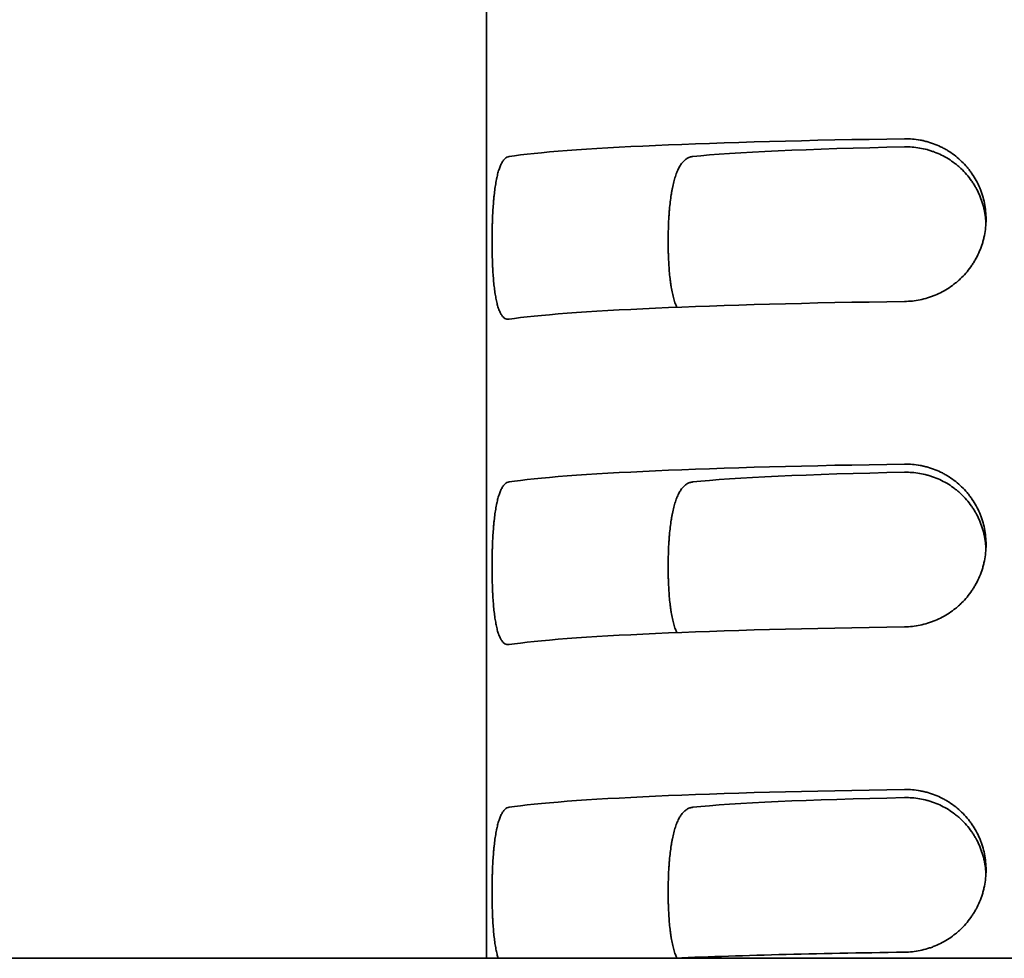
# Model space of a CAD drawing. Units: millimetres. Extents: x 0 to 8400, y 0 to 5940.
# Drawn here: x 5180 to 5189, y 3776 to 3785 of the extents above; entities that cross this region are included whole.
import ezdxf

# ---------------------------------------------------------------- set-up
doc = ezdxf.new("R2010")
doc.units = ezdxf.units.MM
doc.header["$LTSCALE"] = 20
doc.layers.add('Visible Edges(ISO)', color=7, linetype='Continuous', lineweight=35)

msp = doc.modelspace()

# ---------------------------------------------------------------- linework, layer by layer
at = {"layer": 'Visible Edges(ISO)'}
for p, q in [((5184.4851, 3786.5463), (5184.4851, 3776.2289)), ((5134.1968, 3776.2289), (5346.6868, 3776.2289))]:
    msp.add_line(p, q, dxfattribs=at)
for centre, major_axis, start_param, end_param in [((5189.9851, 3783.5491), (-5.5, 0), 5.017082, 6.006959), ((5189.9851, 3783.5491), (-3.9, 0), 5.149227, 5.888394), ((5189.9851, 3782.0506), (-5.5, 0), 5.017082, 6.006959), ((5189.9851, 3780.552), (-5.5, 0), 5.017082, 6.006959), ((5189.9851, 3780.552), (-3.9, 0), 5.149227, 5.888394), ((5189.9851, 3779.0534), (-5.5, 0), 5.017082, 6.006959), ((5189.9851, 3777.5549), (-5.5, 0), 5.017082, 6.006959), ((5189.9851, 3777.5549), (-3.9, 0), 5.149227, 5.888394), ((5189.9851, 3776.0563), (-5.5, 0), 5.017082, 5.479772)]:
    msp.add_ellipse(centre, major_axis=major_axis, ratio=0.043619, start_param=start_param, end_param=end_param, dxfattribs=at)
for points, knots in [([(5188.3351, 3782.2794), (5188.359, 3782.2798), (5188.3829, 3782.2812), (5188.4066, 3782.2838), (5188.4303, 3782.2864), (5188.4539, 3782.2901), (5188.4773, 3782.2949), (5188.5008, 3782.2997), (5188.5241, 3782.3056), (5188.5472, 3782.3127), (5188.5588, 3782.3163), (5188.5704, 3782.3201), (5188.5819, 3782.3243), (5188.5876, 3782.3263), (5188.5934, 3782.3285), (5188.5991, 3782.3307), (5188.6048, 3782.3329), (5188.6104, 3782.3352), (5188.6161, 3782.3375), (5188.6386, 3782.3469), (5188.6606, 3782.3573), (5188.6821, 3782.3687), (5188.7035, 3782.3801), (5188.7245, 3782.3926), (5188.7449, 3782.4061), (5188.7653, 3782.4196), (5188.7852, 3782.4341), (5188.8045, 3782.4498), (5188.8093, 3782.4537), (5188.8141, 3782.4577), (5188.8188, 3782.4617), (5188.8235, 3782.4658), (5188.8282, 3782.4698), (5188.8328, 3782.474), (5188.8421, 3782.4823), (5188.8511, 3782.4907), (5188.8599, 3782.4994), (5188.8774, 3782.5168), (5188.8941, 3782.5349), (5188.9099, 3782.5539), (5188.9257, 3782.5729), (5188.9406, 3782.5926), (5188.9546, 3782.6132), (5188.9616, 3782.6235), (5188.9683, 3782.634), (5188.9749, 3782.6447), (5188.9781, 3782.6501), (5188.9813, 3782.6555), (5188.9844, 3782.6609), (5188.9876, 3782.6663), (5188.9906, 3782.6718), (5188.9936, 3782.6773), (5189.0055, 3782.6992), (5189.0163, 3782.7216), (5189.0259, 3782.7444), (5189.0355, 3782.7673), (5189.044, 3782.7906), (5189.0514, 3782.8143), (5189.0551, 3782.8262), (5189.0585, 3782.8382), (5189.0616, 3782.8503), (5189.0631, 3782.8563), (5189.0646, 3782.8624), (5189.066, 3782.8685), (5189.0674, 3782.8746), (5189.0687, 3782.8808), (5189.07, 3782.8869), (5189.075, 3782.9116), (5189.0787, 3782.9364), (5189.0813, 3782.9612), (5189.0838, 3782.9861), (5189.085, 3783.0111), (5189.0851, 3783.0363), (5189.0851, 3783.0614), (5189.0838, 3783.0863), (5189.0813, 3783.111), (5189.0789, 3783.1357), (5189.0752, 3783.1602), (5189.0703, 3783.1844), (5189.0654, 3783.2087), (5189.0593, 3783.2327), (5189.0519, 3783.2565), (5189.0501, 3783.2625), (5189.0482, 3783.2684), (5189.0462, 3783.2743), (5189.0442, 3783.2803), (5189.0421, 3783.2862), (5189.04, 3783.292), (5189.0357, 3783.3038), (5189.0311, 3783.3153), (5189.0263, 3783.3267), (5189.0167, 3783.3496), (5189.0059, 3783.3718), (5188.9942, 3783.3934), (5188.9824, 3783.415), (5188.9695, 3783.436), (5188.9556, 3783.4563), (5188.9486, 3783.4665), (5188.9414, 3783.4765), (5188.9339, 3783.4864), (5188.9302, 3783.4914), (5188.9263, 3783.4963), (5188.9225, 3783.5011), (5188.9186, 3783.506), (5188.9147, 3783.5107), (5188.9107, 3783.5155), (5188.8948, 3783.5344), (5188.878, 3783.5523), (5188.8605, 3783.5693), (5188.843, 3783.5864), (5188.8247, 3783.6025), (5188.8056, 3783.6176), (5188.7865, 3783.6328), (5188.7667, 3783.6471), (5188.746, 3783.6604), (5188.7409, 3783.6637), (5188.7357, 3783.667), (5188.7304, 3783.6701), (5188.7252, 3783.6733), (5188.72, 3783.6764), (5188.7147, 3783.6795), (5188.7041, 3783.6856), (5188.6935, 3783.6913), (5188.6827, 3783.6969), (5188.6612, 3783.7079), (5188.6392, 3783.7178), (5188.6168, 3783.7266), (5188.5944, 3783.7354), (5188.5717, 3783.7431), (5188.5485, 3783.7497), (5188.5427, 3783.7514), (5188.5368, 3783.753), (5188.531, 3783.7545), (5188.5251, 3783.756), (5188.5192, 3783.7574), (5188.5134, 3783.7588), (5188.5016, 3783.7616), (5188.4898, 3783.764), (5188.478, 3783.7661), (5188.4543, 3783.7704), (5188.4306, 3783.7736), (5188.4068, 3783.7755), (5188.3829, 3783.7775), (5188.359, 3783.7783), (5188.3351, 3783.778)], [0, 0, 0, 0, 0.03125, 0.03125, 0.03125, 0.0625, 0.0625, 0.0625, 0.09375, 0.09375, 0.09375, 0.109375, 0.109375, 0.109375, 0.117188, 0.117188, 0.117188, 0.125, 0.125, 0.125, 0.15625, 0.15625, 0.15625, 0.1875, 0.1875, 0.1875, 0.21875, 0.21875, 0.21875, 0.226563, 0.226563, 0.226563, 0.234375, 0.234375, 0.234375, 0.25, 0.25, 0.25, 0.28125, 0.28125, 0.28125, 0.3125, 0.3125, 0.3125, 0.328125, 0.328125, 0.328125, 0.335938, 0.335938, 0.335938, 0.34375, 0.34375, 0.34375, 0.375, 0.375, 0.375, 0.40625, 0.40625, 0.40625, 0.421875, 0.421875, 0.421875, 0.429688, 0.429688, 0.429688, 0.4375, 0.4375, 0.4375, 0.46875, 0.46875, 0.46875, 0.5, 0.5, 0.5, 0.53125, 0.53125, 0.53125, 0.5625, 0.5625, 0.5625, 0.59375, 0.59375, 0.59375, 0.601563, 0.601563, 0.601563, 0.609375, 0.609375, 0.609375, 0.625, 0.625, 0.625, 0.65625, 0.65625, 0.65625, 0.6875, 0.6875, 0.6875, 0.703125, 0.703125, 0.703125, 0.710938, 0.710938, 0.710938, 0.71875, 0.71875, 0.71875, 0.75, 0.75, 0.75, 0.78125, 0.78125, 0.78125, 0.8125, 0.8125, 0.8125, 0.820313, 0.820313, 0.820313, 0.828125, 0.828125, 0.828125, 0.84375, 0.84375, 0.84375, 0.875, 0.875, 0.875, 0.90625, 0.90625, 0.90625, 0.914063, 0.914063, 0.914063, 0.921875, 0.921875, 0.921875, 0.9375, 0.9375, 0.9375, 0.96875, 0.96875, 0.96875, 1, 1, 1, 1]), ([(5188.3351, 3783.7033), (5188.3582, 3783.7038), (5188.3813, 3783.7031), (5188.4043, 3783.7015), (5188.4274, 3783.6998), (5188.4503, 3783.697), (5188.4732, 3783.6931), (5188.4961, 3783.6893), (5188.519, 3783.6843), (5188.5417, 3783.6782), (5188.5531, 3783.6751), (5188.5644, 3783.6718), (5188.5758, 3783.6681), (5188.5814, 3783.6663), (5188.5871, 3783.6644), (5188.5928, 3783.6624), (5188.5984, 3783.6605), (5188.604, 3783.6584), (5188.6096, 3783.6563), (5188.632, 3783.6479), (5188.6538, 3783.6384), (5188.6752, 3783.6279), (5188.6966, 3783.6173), (5188.7176, 3783.6057), (5188.738, 3783.593), (5188.7584, 3783.5803), (5188.7784, 3783.5665), (5188.7978, 3783.5516), (5188.8026, 3783.5479), (5188.8074, 3783.544), (5188.8122, 3783.5402), (5188.817, 3783.5363), (5188.8218, 3783.5323), (5188.8265, 3783.5283), (5188.8358, 3783.5203), (5188.845, 3783.5121), (5188.854, 3783.5037), (5188.8718, 3783.4868), (5188.8888, 3783.469), (5188.9049, 3783.4504), (5188.921, 3783.4318), (5188.9362, 3783.4124), (5188.9505, 3783.3921), (5188.9577, 3783.3819), (5188.9646, 3783.3715), (5188.9712, 3783.3609), (5188.9746, 3783.3556), (5188.9779, 3783.3503), (5188.9811, 3783.3449), (5188.9843, 3783.3395), (5188.9874, 3783.334), (5188.9905, 3783.3285), (5189.0028, 3783.3065), (5189.0139, 3783.2841), (5189.0239, 3783.2611), (5189.0338, 3783.2382), (5189.0426, 3783.2147), (5189.0502, 3783.1908), (5189.0578, 3783.1669), (5189.0642, 3783.1425), (5189.0694, 3783.1176), (5189.0707, 3783.1114), (5189.0719, 3783.1051), (5189.073, 3783.0989), (5189.0742, 3783.0926), (5189.0752, 3783.0863), (5189.0762, 3783.08), (5189.0782, 3783.0675), (5189.0798, 3783.0549), (5189.0811, 3783.0422), (5189.0825, 3783.0285), (5189.0835, 3783.0147), (5189.0842, 3783.0009)], [0, 0, 0, 0, 0.03125, 0.03125, 0.03125, 0.0625, 0.0625, 0.0625, 0.09375, 0.09375, 0.09375, 0.109375, 0.109375, 0.109375, 0.1171875, 0.1171875, 0.1171875, 0.125, 0.125, 0.125, 0.15625, 0.15625, 0.15625, 0.1875, 0.1875, 0.1875, 0.21875, 0.21875, 0.21875, 0.2265625, 0.2265625, 0.2265625, 0.234375, 0.234375, 0.234375, 0.25, 0.25, 0.25, 0.28125, 0.28125, 0.28125, 0.3125, 0.3125, 0.3125, 0.328125, 0.328125, 0.328125, 0.3359375, 0.3359375, 0.3359375, 0.34375, 0.34375, 0.34375, 0.375, 0.375, 0.375, 0.40625, 0.40625, 0.40625, 0.4375, 0.4375, 0.4375, 0.4453125, 0.4453125, 0.4453125, 0.453125, 0.453125, 0.453125, 0.46875, 0.46875, 0.46875, 0.4857028, 0.4857028, 0.4857028, 0.4857028]), ([(5184.6935, 3783.6146), (5184.6867, 3783.6135), (5184.6801, 3783.6113), (5184.6737, 3783.608), (5184.6673, 3783.6047), (5184.6611, 3783.6002), (5184.6551, 3783.5946), (5184.6491, 3783.589), (5184.6433, 3783.5823), (5184.6377, 3783.5744), (5184.6349, 3783.5704), (5184.6322, 3783.5662), (5184.6295, 3783.5617), (5184.6268, 3783.5571), (5184.6242, 3783.5523), (5184.6216, 3783.5472), (5184.6165, 3783.5371), (5184.6116, 3783.5259), (5184.607, 3783.5137), (5184.6024, 3783.5015), (5184.5981, 3783.4883), (5184.5939, 3783.4741), (5184.5898, 3783.4598), (5184.5859, 3783.4445), (5184.5822, 3783.4282), (5184.5813, 3783.4241), (5184.5804, 3783.4199), (5184.5795, 3783.4157), (5184.5786, 3783.4115), (5184.5778, 3783.4073), (5184.5769, 3783.403), (5184.5752, 3783.3944), (5184.5736, 3783.3856), (5184.572, 3783.3766), (5184.5688, 3783.3586), (5184.5659, 3783.3398), (5184.5633, 3783.3203), (5184.5606, 3783.3008), (5184.5581, 3783.2805), (5184.5559, 3783.2594), (5184.5547, 3783.2489), (5184.5537, 3783.2381), (5184.5526, 3783.2272), (5184.5516, 3783.2162), (5184.5506, 3783.2052), (5184.5497, 3783.194), (5184.5479, 3783.1717), (5184.5463, 3783.149), (5184.5448, 3783.1259), (5184.5434, 3783.1027), (5184.5422, 3783.0792), (5184.5411, 3783.0552), (5184.5406, 3783.0432), (5184.5401, 3783.0311), (5184.5397, 3783.019), (5184.5395, 3783.0129), (5184.5393, 3783.0067), (5184.5391, 3783.0006), (5184.5389, 3782.9944), (5184.5387, 3782.9883), (5184.5385, 3782.9821), (5184.5378, 3782.9574), (5184.5373, 3782.9325), (5184.5369, 3782.9077), (5184.5366, 3782.8828), (5184.5364, 3782.8578), (5184.5364, 3782.8328), (5184.5364, 3782.8077), (5184.5366, 3782.7829), (5184.5369, 3782.7584), (5184.5373, 3782.7339), (5184.5378, 3782.7096), (5184.5385, 3782.6856), (5184.5392, 3782.6616), (5184.54, 3782.6379), (5184.5411, 3782.6144), (5184.5413, 3782.6086), (5184.5416, 3782.6027), (5184.5419, 3782.5969), (5184.5422, 3782.591), (5184.5425, 3782.5852), (5184.5428, 3782.5794), (5184.5434, 3782.5679), (5184.5441, 3782.5565), (5184.5448, 3782.5453), (5184.5462, 3782.5228), (5184.5478, 3782.5011), (5184.5496, 3782.4799), (5184.5514, 3782.4588), (5184.5535, 3782.4383), (5184.5557, 3782.4184), (5184.5568, 3782.4085), (5184.558, 3782.3987), (5184.5592, 3782.3891), (5184.5605, 3782.3795), (5184.5618, 3782.37), (5184.5631, 3782.3609), (5184.5658, 3782.3425), (5184.5688, 3782.3251), (5184.5719, 3782.3087), (5184.575, 3782.2922), (5184.5784, 3782.2767), (5184.582, 3782.2621), (5184.5857, 3782.2476), (5184.5895, 3782.234), (5184.5937, 3782.2213), (5184.5947, 3782.2182), (5184.5958, 3782.2151), (5184.5969, 3782.212), (5184.5979, 3782.209), (5184.599, 3782.2061), (5184.6001, 3782.2032), (5184.6023, 3782.1974), (5184.6046, 3782.1919), (5184.6069, 3782.1867), (5184.6115, 3782.1764), (5184.6163, 3782.1671), (5184.6214, 3782.159), (5184.6265, 3782.1508), (5184.6318, 3782.1438), (5184.6374, 3782.1379), (5184.6402, 3782.1349), (5184.6431, 3782.1323), (5184.646, 3782.1299), (5184.6489, 3782.1275), (5184.6519, 3782.1254), (5184.6549, 3782.1236), (5184.661, 3782.12), (5184.6672, 3782.1176), (5184.6736, 3782.1163), (5184.6801, 3782.1151), (5184.6867, 3782.1149), (5184.6935, 3782.116)], [0, 0, 0, 0, 0.03125, 0.03125, 0.03125, 0.0625, 0.0625, 0.0625, 0.09375, 0.09375, 0.09375, 0.109375, 0.109375, 0.109375, 0.125, 0.125, 0.125, 0.15625, 0.15625, 0.15625, 0.1875, 0.1875, 0.1875, 0.21875, 0.21875, 0.21875, 0.226562, 0.226562, 0.226562, 0.234375, 0.234375, 0.234375, 0.25, 0.25, 0.25, 0.28125, 0.28125, 0.28125, 0.3125, 0.3125, 0.3125, 0.328125, 0.328125, 0.328125, 0.34375, 0.34375, 0.34375, 0.375, 0.375, 0.375, 0.40625, 0.40625, 0.40625, 0.421875, 0.421875, 0.421875, 0.429687, 0.429687, 0.429687, 0.4375, 0.4375, 0.4375, 0.46875, 0.46875, 0.46875, 0.5, 0.5, 0.5, 0.53125, 0.53125, 0.53125, 0.5625, 0.5625, 0.5625, 0.59375, 0.59375, 0.59375, 0.601562, 0.601562, 0.601562, 0.609375, 0.609375, 0.609375, 0.625, 0.625, 0.625, 0.65625, 0.65625, 0.65625, 0.6875, 0.6875, 0.6875, 0.703125, 0.703125, 0.703125, 0.71875, 0.71875, 0.71875, 0.75, 0.75, 0.75, 0.78125, 0.78125, 0.78125, 0.8125, 0.8125, 0.8125, 0.820312, 0.820312, 0.820312, 0.828125, 0.828125, 0.828125, 0.84375, 0.84375, 0.84375, 0.875, 0.875, 0.875, 0.90625, 0.90625, 0.90625, 0.921875, 0.921875, 0.921875, 0.9375, 0.9375, 0.9375, 0.96875, 0.96875, 0.96875, 1, 1, 1, 1]), ([(5186.2376, 3782.2262), (5186.2331, 3782.2359), (5186.2289, 3782.2463), (5186.2248, 3782.2574), (5186.2221, 3782.2646), (5186.2195, 3782.2721), (5186.217, 3782.2799), (5186.2146, 3782.2877), (5186.2122, 3782.2956), (5186.2099, 3782.3038), (5186.2053, 3782.3202), (5186.201, 3782.3375), (5186.1971, 3782.3556), (5186.1932, 3782.3737), (5186.1896, 3782.3927), (5186.1863, 3782.4126), (5186.1846, 3782.4225), (5186.1831, 3782.4327), (5186.1816, 3782.4431), (5186.1808, 3782.4483), (5186.1801, 3782.4535), (5186.1794, 3782.4588), (5186.1787, 3782.4641), (5186.178, 3782.4695), (5186.1773, 3782.4748), (5186.1746, 3782.4963), (5186.1722, 3782.5183), (5186.1702, 3782.5408), (5186.1681, 3782.5633), (5186.1663, 3782.5864), (5186.1647, 3782.6099), (5186.1632, 3782.6335), (5186.1619, 3782.6575), (5186.1609, 3782.6821), (5186.1604, 3782.6945), (5186.1599, 3782.7068), (5186.1596, 3782.7192), (5186.1592, 3782.7316), (5186.1589, 3782.7441), (5186.1586, 3782.7566), (5186.1581, 3782.7816), (5186.1578, 3782.8068), (5186.1578, 3782.8322), (5186.1578, 3782.8576), (5186.1581, 3782.8828), (5186.1586, 3782.9078), (5186.1591, 3782.9329), (5186.1598, 3782.9578), (5186.1608, 3782.9825), (5186.1618, 3783.0073), (5186.1631, 3783.0318), (5186.1646, 3783.0562), (5186.165, 3783.0623), (5186.1654, 3783.0684), (5186.1658, 3783.0745), (5186.1662, 3783.0806), (5186.1667, 3783.0867), (5186.1671, 3783.0927), (5186.168, 3783.1047), (5186.169, 3783.1166), (5186.1701, 3783.1283), (5186.1721, 3783.1518), (5186.1745, 3783.1747), (5186.1771, 3783.1971), (5186.1798, 3783.2194), (5186.1827, 3783.2412), (5186.186, 3783.2624), (5186.1877, 3783.273), (5186.1894, 3783.2834), (5186.1912, 3783.2937), (5186.1921, 3783.2989), (5186.193, 3783.304), (5186.194, 3783.309), (5186.1949, 3783.3141), (5186.1959, 3783.3191), (5186.1969, 3783.324), (5186.2008, 3783.3438), (5186.2051, 3783.3626), (5186.2097, 3783.3805), (5186.2142, 3783.3984), (5186.2191, 3783.4154), (5186.2244, 3783.4315), (5186.2271, 3783.4395), (5186.2298, 3783.4474), (5186.2326, 3783.455), (5186.2341, 3783.4588), (5186.2355, 3783.4625), (5186.237, 3783.4662), (5186.2384, 3783.4699), (5186.2399, 3783.4735), (5186.2414, 3783.4771), (5186.2475, 3783.4913), (5186.2538, 3783.5044), (5186.2605, 3783.5164), (5186.2672, 3783.5284), (5186.2742, 3783.5394), (5186.2815, 3783.5492), (5186.2889, 3783.559), (5186.2966, 3783.5678), (5186.3047, 3783.5755), (5186.3087, 3783.5794), (5186.3128, 3783.583), (5186.317, 3783.5863), (5186.3212, 3783.5895), (5186.3255, 3783.5925), (5186.3298, 3783.5953), (5186.3385, 3783.6007), (5186.3474, 3783.605), (5186.3566, 3783.6082), (5186.3658, 3783.6114), (5186.3753, 3783.6135), (5186.3851, 3783.6146)], [0.194884, 0.194884, 0.194884, 0.194884, 0.21875, 0.21875, 0.21875, 0.234375, 0.234375, 0.234375, 0.25, 0.25, 0.25, 0.28125, 0.28125, 0.28125, 0.3125, 0.3125, 0.3125, 0.328125, 0.328125, 0.328125, 0.3359375, 0.3359375, 0.3359375, 0.34375, 0.34375, 0.34375, 0.375, 0.375, 0.375, 0.40625, 0.40625, 0.40625, 0.4375, 0.4375, 0.4375, 0.453125, 0.453125, 0.453125, 0.46875, 0.46875, 0.46875, 0.5, 0.5, 0.5, 0.53125, 0.53125, 0.53125, 0.5625, 0.5625, 0.5625, 0.59375, 0.59375, 0.59375, 0.6015625, 0.6015625, 0.6015625, 0.609375, 0.609375, 0.609375, 0.625, 0.625, 0.625, 0.65625, 0.65625, 0.65625, 0.6875, 0.6875, 0.6875, 0.703125, 0.703125, 0.703125, 0.7109375, 0.7109375, 0.7109375, 0.71875, 0.71875, 0.71875, 0.75, 0.75, 0.75, 0.78125, 0.78125, 0.78125, 0.796875, 0.796875, 0.796875, 0.8046875, 0.8046875, 0.8046875, 0.8125, 0.8125, 0.8125, 0.84375, 0.84375, 0.84375, 0.875, 0.875, 0.875, 0.90625, 0.90625, 0.90625, 0.921875, 0.921875, 0.921875, 0.9375, 0.9375, 0.9375, 0.96875, 0.96875, 0.96875, 1, 1, 1, 1]), ([(5188.3351, 3779.2823), (5188.359, 3779.2826), (5188.3829, 3779.2841), (5188.4066, 3779.2867), (5188.4303, 3779.2892), (5188.4539, 3779.2929), (5188.4773, 3779.2977), (5188.5008, 3779.3026), (5188.5241, 3779.3085), (5188.5472, 3779.3156), (5188.5588, 3779.3191), (5188.5704, 3779.323), (5188.5819, 3779.3271), (5188.5876, 3779.3292), (5188.5934, 3779.3313), (5188.5991, 3779.3335), (5188.6048, 3779.3358), (5188.6104, 3779.338), (5188.6161, 3779.3404), (5188.6386, 3779.3497), (5188.6606, 3779.3601), (5188.6821, 3779.3715), (5188.7035, 3779.383), (5188.7245, 3779.3954), (5188.7449, 3779.4089), (5188.7653, 3779.4224), (5188.7852, 3779.437), (5188.8045, 3779.4526), (5188.8093, 3779.4566), (5188.8141, 3779.4605), (5188.8188, 3779.4646), (5188.8235, 3779.4686), (5188.8282, 3779.4727), (5188.8328, 3779.4768), (5188.8421, 3779.4851), (5188.8511, 3779.4936), (5188.8599, 3779.5023), (5188.8774, 3779.5196), (5188.8941, 3779.5378), (5188.9099, 3779.5567), (5188.9257, 3779.5757), (5188.9406, 3779.5955), (5188.9546, 3779.6161), (5188.9616, 3779.6263), (5188.9683, 3779.6368), (5188.9749, 3779.6476), (5188.9781, 3779.6529), (5188.9813, 3779.6583), (5188.9844, 3779.6637), (5188.9876, 3779.6692), (5188.9906, 3779.6746), (5188.9936, 3779.6801), (5189.0055, 3779.702), (5189.0163, 3779.7244), (5189.0259, 3779.7473), (5189.0355, 3779.7701), (5189.044, 3779.7934), (5189.0514, 3779.8172), (5189.0551, 3779.8291), (5189.0585, 3779.841), (5189.0616, 3779.8531), (5189.0631, 3779.8592), (5189.0646, 3779.8653), (5189.066, 3779.8714), (5189.0674, 3779.8775), (5189.0687, 3779.8836), (5189.07, 3779.8898), (5189.075, 3779.9144), (5189.0787, 3779.9392), (5189.0813, 3779.9641), (5189.0838, 3779.989), (5189.085, 3780.014), (5189.0851, 3780.0391), (5189.0851, 3780.0643), (5189.0838, 3780.0892), (5189.0813, 3780.1139), (5189.0789, 3780.1385), (5189.0752, 3780.163), (5189.0703, 3780.1873), (5189.0654, 3780.2115), (5189.0593, 3780.2356), (5189.0519, 3780.2594), (5189.0501, 3780.2653), (5189.0482, 3780.2713), (5189.0462, 3780.2772), (5189.0442, 3780.2831), (5189.0421, 3780.289), (5189.04, 3780.2949), (5189.0357, 3780.3066), (5189.0311, 3780.3182), (5189.0263, 3780.3296), (5189.0167, 3780.3524), (5189.0059, 3780.3746), (5188.9942, 3780.3962), (5188.9824, 3780.4178), (5188.9695, 3780.4388), (5188.9556, 3780.4592), (5188.9486, 3780.4694), (5188.9414, 3780.4794), (5188.9339, 3780.4893), (5188.9302, 3780.4942), (5188.9263, 3780.4991), (5188.9225, 3780.504), (5188.9186, 3780.5088), (5188.9147, 3780.5136), (5188.9107, 3780.5183), (5188.8948, 3780.5372), (5188.878, 3780.5552), (5188.8605, 3780.5722), (5188.843, 3780.5892), (5188.8247, 3780.6053), (5188.8056, 3780.6205), (5188.7865, 3780.6357), (5188.7667, 3780.6499), (5188.746, 3780.6632), (5188.7409, 3780.6665), (5188.7357, 3780.6698), (5188.7304, 3780.673), (5188.7252, 3780.6762), (5188.72, 3780.6793), (5188.7147, 3780.6823), (5188.7041, 3780.6884), (5188.6935, 3780.6942), (5188.6827, 3780.6997), (5188.6612, 3780.7107), (5188.6392, 3780.7207), (5188.6168, 3780.7295), (5188.5944, 3780.7383), (5188.5717, 3780.746), (5188.5485, 3780.7526), (5188.5427, 3780.7543), (5188.5368, 3780.7558), (5188.531, 3780.7573), (5188.5251, 3780.7589), (5188.5192, 3780.7603), (5188.5134, 3780.7617), (5188.5016, 3780.7644), (5188.4898, 3780.7668), (5188.478, 3780.769), (5188.4543, 3780.7733), (5188.4306, 3780.7764), (5188.4068, 3780.7784), (5188.3829, 3780.7804), (5188.359, 3780.7812), (5188.3351, 3780.7809)], [0, 0, 0, 0, 0.03125, 0.03125, 0.03125, 0.0625, 0.0625, 0.0625, 0.09375, 0.09375, 0.09375, 0.109375, 0.109375, 0.109375, 0.117187, 0.117187, 0.117187, 0.125, 0.125, 0.125, 0.15625, 0.15625, 0.15625, 0.1875, 0.1875, 0.1875, 0.21875, 0.21875, 0.21875, 0.226562, 0.226562, 0.226562, 0.234375, 0.234375, 0.234375, 0.25, 0.25, 0.25, 0.28125, 0.28125, 0.28125, 0.3125, 0.3125, 0.3125, 0.328125, 0.328125, 0.328125, 0.335938, 0.335938, 0.335938, 0.34375, 0.34375, 0.34375, 0.375, 0.375, 0.375, 0.40625, 0.40625, 0.40625, 0.421875, 0.421875, 0.421875, 0.429688, 0.429688, 0.429688, 0.4375, 0.4375, 0.4375, 0.46875, 0.46875, 0.46875, 0.5, 0.5, 0.5, 0.53125, 0.53125, 0.53125, 0.5625, 0.5625, 0.5625, 0.59375, 0.59375, 0.59375, 0.601563, 0.601563, 0.601563, 0.609375, 0.609375, 0.609375, 0.625, 0.625, 0.625, 0.65625, 0.65625, 0.65625, 0.6875, 0.6875, 0.6875, 0.703125, 0.703125, 0.703125, 0.710938, 0.710938, 0.710938, 0.71875, 0.71875, 0.71875, 0.75, 0.75, 0.75, 0.78125, 0.78125, 0.78125, 0.8125, 0.8125, 0.8125, 0.820313, 0.820313, 0.820313, 0.828125, 0.828125, 0.828125, 0.84375, 0.84375, 0.84375, 0.875, 0.875, 0.875, 0.90625, 0.90625, 0.90625, 0.914063, 0.914063, 0.914063, 0.921875, 0.921875, 0.921875, 0.9375, 0.9375, 0.9375, 0.96875, 0.96875, 0.96875, 1, 1, 1, 1]), ([(5188.3351, 3780.7061), (5188.3582, 3780.7066), (5188.3813, 3780.706), (5188.4043, 3780.7043), (5188.4274, 3780.7026), (5188.4503, 3780.6999), (5188.4732, 3780.696), (5188.4961, 3780.6921), (5188.519, 3780.6871), (5188.5417, 3780.681), (5188.5531, 3780.678), (5188.5644, 3780.6746), (5188.5758, 3780.671), (5188.5814, 3780.6691), (5188.5871, 3780.6672), (5188.5928, 3780.6653), (5188.5984, 3780.6633), (5188.604, 3780.6613), (5188.6096, 3780.6592), (5188.632, 3780.6508), (5188.6538, 3780.6413), (5188.6752, 3780.6307), (5188.6966, 3780.6202), (5188.7176, 3780.6086), (5188.738, 3780.5959), (5188.7584, 3780.5832), (5188.7784, 3780.5694), (5188.7978, 3780.5544), (5188.8026, 3780.5507), (5188.8074, 3780.5469), (5188.8122, 3780.543), (5188.817, 3780.5392), (5188.8218, 3780.5352), (5188.8265, 3780.5312), (5188.8358, 3780.5232), (5188.845, 3780.515), (5188.854, 3780.5065), (5188.8718, 3780.4896), (5188.8888, 3780.4719), (5188.9049, 3780.4533), (5188.921, 3780.4347), (5188.9362, 3780.4152), (5188.9505, 3780.3949), (5188.9577, 3780.3848), (5188.9646, 3780.3744), (5188.9712, 3780.3638), (5188.9746, 3780.3585), (5188.9779, 3780.3531), (5188.9811, 3780.3477), (5188.9843, 3780.3423), (5188.9874, 3780.3369), (5188.9905, 3780.3314), (5189.0028, 3780.3094), (5189.0139, 3780.2869), (5189.0239, 3780.264), (5189.0338, 3780.241), (5189.0426, 3780.2176), (5189.0502, 3780.1937), (5189.0578, 3780.1698), (5189.0642, 3780.1454), (5189.0694, 3780.1205), (5189.0707, 3780.1143), (5189.0719, 3780.108), (5189.073, 3780.1017), (5189.0742, 3780.0955), (5189.0752, 3780.0892), (5189.0762, 3780.0829), (5189.0782, 3780.0703), (5189.0798, 3780.0577), (5189.0811, 3780.0451), (5189.0825, 3780.0314), (5189.0835, 3780.0176), (5189.0842, 3780.0038)], [0, 0, 0, 0, 0.03125, 0.03125, 0.03125, 0.0625, 0.0625, 0.0625, 0.09375, 0.09375, 0.09375, 0.109375, 0.109375, 0.109375, 0.1171875, 0.1171875, 0.1171875, 0.125, 0.125, 0.125, 0.15625, 0.15625, 0.15625, 0.1875, 0.1875, 0.1875, 0.21875, 0.21875, 0.21875, 0.2265625, 0.2265625, 0.2265625, 0.234375, 0.234375, 0.234375, 0.25, 0.25, 0.25, 0.28125, 0.28125, 0.28125, 0.3125, 0.3125, 0.3125, 0.328125, 0.328125, 0.328125, 0.3359375, 0.3359375, 0.3359375, 0.34375, 0.34375, 0.34375, 0.375, 0.375, 0.375, 0.40625, 0.40625, 0.40625, 0.4375, 0.4375, 0.4375, 0.4453125, 0.4453125, 0.4453125, 0.453125, 0.453125, 0.453125, 0.46875, 0.46875, 0.46875, 0.4857028, 0.4857028, 0.4857028, 0.4857028]), ([(5184.6935, 3780.6174), (5184.6867, 3780.6164), (5184.6801, 3780.6142), (5184.6737, 3780.6108), (5184.6673, 3780.6075), (5184.6611, 3780.6031), (5184.6551, 3780.5975), (5184.6491, 3780.5919), (5184.6433, 3780.5851), (5184.6377, 3780.5772), (5184.6349, 3780.5733), (5184.6322, 3780.5691), (5184.6295, 3780.5645), (5184.6268, 3780.56), (5184.6242, 3780.5552), (5184.6216, 3780.5501), (5184.6165, 3780.54), (5184.6116, 3780.5288), (5184.607, 3780.5166), (5184.6024, 3780.5044), (5184.5981, 3780.4912), (5184.5939, 3780.4769), (5184.5898, 3780.4627), (5184.5859, 3780.4474), (5184.5822, 3780.431), (5184.5813, 3780.4269), (5184.5804, 3780.4228), (5184.5795, 3780.4186), (5184.5786, 3780.4144), (5184.5778, 3780.4101), (5184.5769, 3780.4058), (5184.5752, 3780.3972), (5184.5736, 3780.3884), (5184.572, 3780.3794), (5184.5688, 3780.3614), (5184.5659, 3780.3427), (5184.5633, 3780.3232), (5184.5606, 3780.3036), (5184.5581, 3780.2834), (5184.5559, 3780.2623), (5184.5547, 3780.2517), (5184.5537, 3780.241), (5184.5526, 3780.23), (5184.5516, 3780.2191), (5184.5506, 3780.2081), (5184.5497, 3780.1969), (5184.5479, 3780.1746), (5184.5463, 3780.1519), (5184.5448, 3780.1287), (5184.5434, 3780.1056), (5184.5422, 3780.082), (5184.5411, 3780.0581), (5184.5406, 3780.0461), (5184.5401, 3780.034), (5184.5397, 3780.0218), (5184.5395, 3780.0157), (5184.5393, 3780.0096), (5184.5391, 3780.0034), (5184.5389, 3779.9973), (5184.5387, 3779.9911), (5184.5385, 3779.9849), (5184.5378, 3779.9602), (5184.5373, 3779.9354), (5184.5369, 3779.9105), (5184.5366, 3779.8856), (5184.5364, 3779.8607), (5184.5364, 3779.8356), (5184.5364, 3779.8106), (5184.5366, 3779.7858), (5184.5369, 3779.7613), (5184.5373, 3779.7367), (5184.5378, 3779.7125), (5184.5385, 3779.6885), (5184.5392, 3779.6645), (5184.54, 3779.6408), (5184.5411, 3779.6173), (5184.5413, 3779.6114), (5184.5416, 3779.6056), (5184.5419, 3779.5997), (5184.5422, 3779.5939), (5184.5425, 3779.5881), (5184.5428, 3779.5823), (5184.5434, 3779.5707), (5184.5441, 3779.5594), (5184.5448, 3779.5481), (5184.5462, 3779.5257), (5184.5478, 3779.5039), (5184.5496, 3779.4828), (5184.5514, 3779.4616), (5184.5535, 3779.4411), (5184.5557, 3779.4212), (5184.5568, 3779.4113), (5184.558, 3779.4016), (5184.5592, 3779.392), (5184.5605, 3779.3824), (5184.5618, 3779.3729), (5184.5631, 3779.3637), (5184.5658, 3779.3453), (5184.5688, 3779.328), (5184.5719, 3779.3115), (5184.575, 3779.2951), (5184.5784, 3779.2796), (5184.582, 3779.265), (5184.5857, 3779.2504), (5184.5895, 3779.2368), (5184.5937, 3779.2242), (5184.5947, 3779.221), (5184.5958, 3779.2179), (5184.5969, 3779.2149), (5184.5979, 3779.2119), (5184.599, 3779.2089), (5184.6001, 3779.206), (5184.6023, 3779.2003), (5184.6046, 3779.1948), (5184.6069, 3779.1896), (5184.6115, 3779.1792), (5184.6163, 3779.17), (5184.6214, 3779.1618), (5184.6265, 3779.1537), (5184.6318, 3779.1467), (5184.6374, 3779.1408), (5184.6402, 3779.1378), (5184.6431, 3779.1351), (5184.646, 3779.1327), (5184.6489, 3779.1303), (5184.6519, 3779.1282), (5184.6549, 3779.1264), (5184.661, 3779.1229), (5184.6672, 3779.1204), (5184.6736, 3779.1192), (5184.6801, 3779.1179), (5184.6867, 3779.1178), (5184.6935, 3779.1189)], [0, 0, 0, 0, 0.03125, 0.03125, 0.03125, 0.0625, 0.0625, 0.0625, 0.09375, 0.09375, 0.09375, 0.109375, 0.109375, 0.109375, 0.125, 0.125, 0.125, 0.15625, 0.15625, 0.15625, 0.1875, 0.1875, 0.1875, 0.21875, 0.21875, 0.21875, 0.226562, 0.226562, 0.226562, 0.234375, 0.234375, 0.234375, 0.25, 0.25, 0.25, 0.28125, 0.28125, 0.28125, 0.3125, 0.3125, 0.3125, 0.328125, 0.328125, 0.328125, 0.34375, 0.34375, 0.34375, 0.375, 0.375, 0.375, 0.40625, 0.40625, 0.40625, 0.421875, 0.421875, 0.421875, 0.429687, 0.429687, 0.429687, 0.4375, 0.4375, 0.4375, 0.46875, 0.46875, 0.46875, 0.5, 0.5, 0.5, 0.53125, 0.53125, 0.53125, 0.5625, 0.5625, 0.5625, 0.59375, 0.59375, 0.59375, 0.601562, 0.601562, 0.601562, 0.609375, 0.609375, 0.609375, 0.625, 0.625, 0.625, 0.65625, 0.65625, 0.65625, 0.6875, 0.6875, 0.6875, 0.703125, 0.703125, 0.703125, 0.71875, 0.71875, 0.71875, 0.75, 0.75, 0.75, 0.78125, 0.78125, 0.78125, 0.8125, 0.8125, 0.8125, 0.820312, 0.820312, 0.820312, 0.828125, 0.828125, 0.828125, 0.84375, 0.84375, 0.84375, 0.875, 0.875, 0.875, 0.90625, 0.90625, 0.90625, 0.921875, 0.921875, 0.921875, 0.9375, 0.9375, 0.9375, 0.96875, 0.96875, 0.96875, 1, 1, 1, 1]), ([(5186.2376, 3779.229), (5186.2331, 3779.2388), (5186.2289, 3779.2492), (5186.2248, 3779.2602), (5186.2221, 3779.2675), (5186.2195, 3779.275), (5186.217, 3779.2828), (5186.2146, 3779.2905), (5186.2122, 3779.2985), (5186.2099, 3779.3067), (5186.2053, 3779.3231), (5186.201, 3779.3403), (5186.1971, 3779.3584), (5186.1932, 3779.3766), (5186.1896, 3779.3956), (5186.1863, 3779.4155), (5186.1846, 3779.4254), (5186.1831, 3779.4356), (5186.1816, 3779.4459), (5186.1808, 3779.4511), (5186.1801, 3779.4564), (5186.1794, 3779.4617), (5186.1787, 3779.467), (5186.178, 3779.4723), (5186.1773, 3779.4777), (5186.1746, 3779.4992), (5186.1722, 3779.5212), (5186.1702, 3779.5437), (5186.1681, 3779.5662), (5186.1663, 3779.5892), (5186.1647, 3779.6128), (5186.1632, 3779.6363), (5186.1619, 3779.6604), (5186.1609, 3779.685), (5186.1604, 3779.6973), (5186.1599, 3779.7097), (5186.1596, 3779.7221), (5186.1592, 3779.7345), (5186.1589, 3779.7469), (5186.1586, 3779.7595), (5186.1581, 3779.7845), (5186.1578, 3779.8096), (5186.1578, 3779.835), (5186.1578, 3779.8604), (5186.1581, 3779.8856), (5186.1586, 3779.9107), (5186.1591, 3779.9357), (5186.1598, 3779.9606), (5186.1608, 3779.9854), (5186.1618, 3780.0101), (5186.1631, 3780.0347), (5186.1646, 3780.0591), (5186.165, 3780.0652), (5186.1654, 3780.0713), (5186.1658, 3780.0774), (5186.1662, 3780.0835), (5186.1667, 3780.0895), (5186.1671, 3780.0955), (5186.168, 3780.1076), (5186.169, 3780.1195), (5186.1701, 3780.1312), (5186.1721, 3780.1547), (5186.1745, 3780.1776), (5186.1771, 3780.1999), (5186.1798, 3780.2223), (5186.1827, 3780.244), (5186.186, 3780.2652), (5186.1877, 3780.2758), (5186.1894, 3780.2863), (5186.1912, 3780.2966), (5186.1921, 3780.3017), (5186.193, 3780.3069), (5186.194, 3780.3119), (5186.1949, 3780.317), (5186.1959, 3780.3219), (5186.1969, 3780.3269), (5186.2008, 3780.3466), (5186.2051, 3780.3654), (5186.2097, 3780.3833), (5186.2142, 3780.4012), (5186.2191, 3780.4182), (5186.2244, 3780.4343), (5186.2271, 3780.4424), (5186.2298, 3780.4502), (5186.2326, 3780.4578), (5186.2341, 3780.4616), (5186.2355, 3780.4654), (5186.237, 3780.4691), (5186.2384, 3780.4728), (5186.2399, 3780.4764), (5186.2414, 3780.48), (5186.2475, 3780.4942), (5186.2538, 3780.5073), (5186.2605, 3780.5193), (5186.2672, 3780.5313), (5186.2742, 3780.5422), (5186.2815, 3780.5521), (5186.2889, 3780.5619), (5186.2966, 3780.5707), (5186.3047, 3780.5784), (5186.3087, 3780.5822), (5186.3128, 3780.5858), (5186.317, 3780.5891), (5186.3212, 3780.5924), (5186.3255, 3780.5954), (5186.3298, 3780.5981), (5186.3385, 3780.6036), (5186.3474, 3780.6079), (5186.3566, 3780.6111), (5186.3658, 3780.6143), (5186.3753, 3780.6164), (5186.3851, 3780.6174)], [0.194884, 0.194884, 0.194884, 0.194884, 0.21875, 0.21875, 0.21875, 0.234375, 0.234375, 0.234375, 0.25, 0.25, 0.25, 0.28125, 0.28125, 0.28125, 0.3125, 0.3125, 0.3125, 0.328125, 0.328125, 0.328125, 0.3359375, 0.3359375, 0.3359375, 0.34375, 0.34375, 0.34375, 0.375, 0.375, 0.375, 0.40625, 0.40625, 0.40625, 0.4375, 0.4375, 0.4375, 0.453125, 0.453125, 0.453125, 0.46875, 0.46875, 0.46875, 0.5, 0.5, 0.5, 0.53125, 0.53125, 0.53125, 0.5625, 0.5625, 0.5625, 0.59375, 0.59375, 0.59375, 0.6015625, 0.6015625, 0.6015625, 0.609375, 0.609375, 0.609375, 0.625, 0.625, 0.625, 0.65625, 0.65625, 0.65625, 0.6875, 0.6875, 0.6875, 0.703125, 0.703125, 0.703125, 0.7109375, 0.7109375, 0.7109375, 0.71875, 0.71875, 0.71875, 0.75, 0.75, 0.75, 0.78125, 0.78125, 0.78125, 0.796875, 0.796875, 0.796875, 0.8046875, 0.8046875, 0.8046875, 0.8125, 0.8125, 0.8125, 0.84375, 0.84375, 0.84375, 0.875, 0.875, 0.875, 0.90625, 0.90625, 0.90625, 0.921875, 0.921875, 0.921875, 0.9375, 0.9375, 0.9375, 0.96875, 0.96875, 0.96875, 1, 1, 1, 1]), ([(5188.3351, 3776.2851), (5188.359, 3776.2855), (5188.3829, 3776.2869), (5188.4066, 3776.2895), (5188.4303, 3776.2921), (5188.4539, 3776.2958), (5188.4773, 3776.3006), (5188.5008, 3776.3054), (5188.5241, 3776.3114), (5188.5472, 3776.3185), (5188.5588, 3776.322), (5188.5704, 3776.3258), (5188.5819, 3776.33), (5188.5876, 3776.3321), (5188.5934, 3776.3342), (5188.5991, 3776.3364), (5188.6048, 3776.3386), (5188.6104, 3776.3409), (5188.6161, 3776.3432), (5188.6386, 3776.3526), (5188.6606, 3776.363), (5188.6821, 3776.3744), (5188.7035, 3776.3858), (5188.7245, 3776.3983), (5188.7449, 3776.4118), (5188.7653, 3776.4253), (5188.7852, 3776.4398), (5188.8045, 3776.4555), (5188.8093, 3776.4594), (5188.8141, 3776.4634), (5188.8188, 3776.4674), (5188.8235, 3776.4715), (5188.8282, 3776.4756), (5188.8328, 3776.4797), (5188.8421, 3776.488), (5188.8511, 3776.4964), (5188.8599, 3776.5051), (5188.8774, 3776.5225), (5188.8941, 3776.5406), (5188.9099, 3776.5596), (5188.9257, 3776.5786), (5188.9406, 3776.5983), (5188.9546, 3776.6189), (5188.9616, 3776.6292), (5188.9683, 3776.6397), (5188.9749, 3776.6504), (5188.9781, 3776.6558), (5188.9813, 3776.6612), (5188.9844, 3776.6666), (5188.9876, 3776.672), (5188.9906, 3776.6775), (5188.9936, 3776.683), (5189.0055, 3776.7049), (5189.0163, 3776.7273), (5189.0259, 3776.7501), (5189.0355, 3776.773), (5189.044, 3776.7963), (5189.0514, 3776.82), (5189.0551, 3776.8319), (5189.0585, 3776.8439), (5189.0616, 3776.856), (5189.0631, 3776.8621), (5189.0646, 3776.8681), (5189.066, 3776.8742), (5189.0674, 3776.8804), (5189.0687, 3776.8865), (5189.07, 3776.8927), (5189.075, 3776.9173), (5189.0787, 3776.9421), (5189.0813, 3776.9669), (5189.0838, 3776.9918), (5189.085, 3777.0168), (5189.0851, 3777.042), (5189.0851, 3777.0671), (5189.0838, 3777.092), (5189.0813, 3777.1167), (5189.0789, 3777.1414), (5189.0752, 3777.1659), (5189.0703, 3777.1901), (5189.0654, 3777.2144), (5189.0593, 3777.2384), (5189.0519, 3777.2622), (5189.0501, 3777.2682), (5189.0482, 3777.2741), (5189.0462, 3777.28), (5189.0442, 3777.286), (5189.0421, 3777.2919), (5189.04, 3777.2977), (5189.0357, 3777.3095), (5189.0311, 3777.321), (5189.0263, 3777.3325), (5189.0167, 3777.3553), (5189.0059, 3777.3775), (5188.9942, 3777.3991), (5188.9824, 3777.4207), (5188.9695, 3777.4417), (5188.9556, 3777.462), (5188.9486, 3777.4722), (5188.9414, 3777.4823), (5188.9339, 3777.4921), (5188.9302, 3777.4971), (5188.9263, 3777.502), (5188.9225, 3777.5068), (5188.9186, 3777.5117), (5188.9147, 3777.5164), (5188.9107, 3777.5212), (5188.8948, 3777.5401), (5188.878, 3777.558), (5188.8605, 3777.5751), (5188.843, 3777.5921), (5188.8247, 3777.6082), (5188.8056, 3777.6234), (5188.7865, 3777.6385), (5188.7667, 3777.6528), (5188.746, 3777.6661), (5188.7409, 3777.6694), (5188.7357, 3777.6727), (5188.7304, 3777.6758), (5188.7252, 3777.679), (5188.72, 3777.6821), (5188.7147, 3777.6852), (5188.7041, 3777.6913), (5188.6935, 3777.6971), (5188.6827, 3777.7026), (5188.6612, 3777.7136), (5188.6392, 3777.7235), (5188.6168, 3777.7323), (5188.5944, 3777.7411), (5188.5717, 3777.7489), (5188.5485, 3777.7555), (5188.5427, 3777.7571), (5188.5368, 3777.7587), (5188.531, 3777.7602), (5188.5251, 3777.7617), (5188.5192, 3777.7632), (5188.5134, 3777.7645), (5188.5016, 3777.7673), (5188.4898, 3777.7697), (5188.478, 3777.7718), (5188.4543, 3777.7761), (5188.4306, 3777.7793), (5188.4068, 3777.7812), (5188.3829, 3777.7832), (5188.359, 3777.784), (5188.3351, 3777.7837)], [0, 0, 0, 0, 0.03125, 0.03125, 0.03125, 0.0625, 0.0625, 0.0625, 0.09375, 0.09375, 0.09375, 0.109375, 0.109375, 0.109375, 0.117187, 0.117187, 0.117187, 0.125, 0.125, 0.125, 0.15625, 0.15625, 0.15625, 0.1875, 0.1875, 0.1875, 0.21875, 0.21875, 0.21875, 0.226562, 0.226562, 0.226562, 0.234375, 0.234375, 0.234375, 0.25, 0.25, 0.25, 0.28125, 0.28125, 0.28125, 0.3125, 0.3125, 0.3125, 0.328125, 0.328125, 0.328125, 0.335937, 0.335937, 0.335937, 0.34375, 0.34375, 0.34375, 0.375, 0.375, 0.375, 0.40625, 0.40625, 0.40625, 0.421875, 0.421875, 0.421875, 0.429687, 0.429687, 0.429687, 0.4375, 0.4375, 0.4375, 0.46875, 0.46875, 0.46875, 0.5, 0.5, 0.5, 0.53125, 0.53125, 0.53125, 0.5625, 0.5625, 0.5625, 0.59375, 0.59375, 0.59375, 0.601562, 0.601562, 0.601562, 0.609375, 0.609375, 0.609375, 0.625, 0.625, 0.625, 0.65625, 0.65625, 0.65625, 0.6875, 0.6875, 0.6875, 0.703125, 0.703125, 0.703125, 0.710937, 0.710937, 0.710937, 0.71875, 0.71875, 0.71875, 0.75, 0.75, 0.75, 0.78125, 0.78125, 0.78125, 0.8125, 0.8125, 0.8125, 0.820312, 0.820312, 0.820312, 0.828125, 0.828125, 0.828125, 0.84375, 0.84375, 0.84375, 0.875, 0.875, 0.875, 0.90625, 0.90625, 0.90625, 0.914062, 0.914062, 0.914062, 0.921875, 0.921875, 0.921875, 0.9375, 0.9375, 0.9375, 0.96875, 0.96875, 0.96875, 1, 1, 1, 1]), ([(5184.6935, 3777.6203), (5184.6867, 3777.6192), (5184.6801, 3777.617), (5184.6737, 3777.6137), (5184.6673, 3777.6104), (5184.6611, 3777.6059), (5184.6551, 3777.6003), (5184.6491, 3777.5947), (5184.6433, 3777.588), (5184.6377, 3777.5801), (5184.6349, 3777.5762), (5184.6322, 3777.5719), (5184.6295, 3777.5674), (5184.6268, 3777.5628), (5184.6242, 3777.558), (5184.6216, 3777.5529), (5184.6165, 3777.5428), (5184.6116, 3777.5316), (5184.607, 3777.5194), (5184.6024, 3777.5073), (5184.5981, 3777.494), (5184.5939, 3777.4798), (5184.5898, 3777.4655), (5184.5859, 3777.4502), (5184.5822, 3777.4339), (5184.5813, 3777.4298), (5184.5804, 3777.4256), (5184.5795, 3777.4214), (5184.5786, 3777.4172), (5184.5778, 3777.413), (5184.5769, 3777.4087), (5184.5752, 3777.4001), (5184.5736, 3777.3913), (5184.572, 3777.3823), (5184.5688, 3777.3643), (5184.5659, 3777.3456), (5184.5633, 3777.326), (5184.5606, 3777.3065), (5184.5581, 3777.2862), (5184.5559, 3777.2651), (5184.5547, 3777.2546), (5184.5537, 3777.2438), (5184.5526, 3777.2329), (5184.5516, 3777.222), (5184.5506, 3777.2109), (5184.5497, 3777.1998), (5184.5479, 3777.1774), (5184.5463, 3777.1547), (5184.5448, 3777.1316), (5184.5434, 3777.1084), (5184.5422, 3777.0849), (5184.5411, 3777.0609), (5184.5406, 3777.0489), (5184.5401, 3777.0369), (5184.5397, 3777.0247), (5184.5395, 3777.0186), (5184.5393, 3777.0124), (5184.5391, 3777.0063), (5184.5389, 3777.0002), (5184.5387, 3776.994), (5184.5385, 3776.9878), (5184.5378, 3776.9631), (5184.5373, 3776.9383), (5184.5369, 3776.9134), (5184.5366, 3776.8885), (5184.5364, 3776.8635), (5184.5364, 3776.8385), (5184.5364, 3776.8134), (5184.5366, 3776.7886), (5184.5369, 3776.7641), (5184.5373, 3776.7396), (5184.5378, 3776.7153), (5184.5385, 3776.6913), (5184.5392, 3776.6673), (5184.54, 3776.6436), (5184.5411, 3776.6201), (5184.5413, 3776.6143), (5184.5416, 3776.6084), (5184.5419, 3776.6026), (5184.5422, 3776.5967), (5184.5425, 3776.5909), (5184.5428, 3776.5851), (5184.5434, 3776.5736), (5184.5441, 3776.5622), (5184.5448, 3776.551), (5184.5462, 3776.5285), (5184.5478, 3776.5068), (5184.5496, 3776.4856), (5184.5514, 3776.4645), (5184.5535, 3776.444), (5184.5557, 3776.4241), (5184.5568, 3776.4142), (5184.558, 3776.4044), (5184.5592, 3776.3948), (5184.5605, 3776.3852), (5184.5618, 3776.3758), (5184.5631, 3776.3666), (5184.5658, 3776.3482), (5184.5688, 3776.3308), (5184.5719, 3776.3144), (5184.575, 3776.2979), (5184.5784, 3776.2824), (5184.582, 3776.2679), (5184.5855, 3776.254), (5184.5892, 3776.2411), (5184.5931, 3776.2289)], [0, 0, 0, 0, 0.03125, 0.03125, 0.03125, 0.0625, 0.0625, 0.0625, 0.09375, 0.09375, 0.09375, 0.109375, 0.109375, 0.109375, 0.125, 0.125, 0.125, 0.15625, 0.15625, 0.15625, 0.1875, 0.1875, 0.1875, 0.21875, 0.21875, 0.21875, 0.2265625, 0.2265625, 0.2265625, 0.234375, 0.234375, 0.234375, 0.25, 0.25, 0.25, 0.28125, 0.28125, 0.28125, 0.3125, 0.3125, 0.3125, 0.328125, 0.328125, 0.328125, 0.34375, 0.34375, 0.34375, 0.375, 0.375, 0.375, 0.40625, 0.40625, 0.40625, 0.421875, 0.421875, 0.421875, 0.4296875, 0.4296875, 0.4296875, 0.4375, 0.4375, 0.4375, 0.46875, 0.46875, 0.46875, 0.5, 0.5, 0.5, 0.53125, 0.53125, 0.53125, 0.5625, 0.5625, 0.5625, 0.59375, 0.59375, 0.59375, 0.6015625, 0.6015625, 0.6015625, 0.609375, 0.609375, 0.609375, 0.625, 0.625, 0.625, 0.65625, 0.65625, 0.65625, 0.6875, 0.6875, 0.6875, 0.703125, 0.703125, 0.703125, 0.71875, 0.71875, 0.71875, 0.75, 0.75, 0.75, 0.78125, 0.78125, 0.78125, 0.8109311, 0.8109311, 0.8109311, 0.8109311]), ([(5186.2376, 3776.2319), (5186.2331, 3776.2416), (5186.2289, 3776.252), (5186.2248, 3776.2631), (5186.2221, 3776.2703), (5186.2195, 3776.2779), (5186.217, 3776.2856), (5186.2146, 3776.2934), (5186.2122, 3776.3013), (5186.2099, 3776.3095), (5186.2053, 3776.3259), (5186.201, 3776.3432), (5186.1971, 3776.3613), (5186.1932, 3776.3794), (5186.1896, 3776.3984), (5186.1863, 3776.4183), (5186.1846, 3776.4283), (5186.1831, 3776.4384), (5186.1816, 3776.4488), (5186.1808, 3776.454), (5186.1801, 3776.4593), (5186.1794, 3776.4646), (5186.1787, 3776.4699), (5186.178, 3776.4752), (5186.1773, 3776.4806), (5186.1746, 3776.502), (5186.1722, 3776.524), (5186.1702, 3776.5465), (5186.1681, 3776.569), (5186.1663, 3776.5921), (5186.1647, 3776.6156), (5186.1632, 3776.6392), (5186.1619, 3776.6633), (5186.1609, 3776.6879), (5186.1604, 3776.7002), (5186.1599, 3776.7125), (5186.1596, 3776.7249), (5186.1592, 3776.7373), (5186.1589, 3776.7498), (5186.1586, 3776.7623), (5186.1581, 3776.7873), (5186.1578, 3776.8125), (5186.1578, 3776.8379), (5186.1578, 3776.8633), (5186.1581, 3776.8885), (5186.1586, 3776.9135), (5186.1591, 3776.9386), (5186.1598, 3776.9635), (5186.1608, 3776.9882), (5186.1618, 3777.013), (5186.1631, 3777.0375), (5186.1646, 3777.062), (5186.165, 3777.0681), (5186.1654, 3777.0742), (5186.1658, 3777.0802), (5186.1662, 3777.0863), (5186.1667, 3777.0924), (5186.1671, 3777.0984), (5186.168, 3777.1104), (5186.169, 3777.1223), (5186.1701, 3777.1341), (5186.1721, 3777.1575), (5186.1745, 3777.1805), (5186.1771, 3777.2028), (5186.1798, 3777.2251), (5186.1827, 3777.2469), (5186.186, 3777.2681), (5186.1877, 3777.2787), (5186.1894, 3777.2891), (5186.1912, 3777.2994), (5186.1921, 3777.3046), (5186.193, 3777.3097), (5186.194, 3777.3148), (5186.1949, 3777.3198), (5186.1959, 3777.3248), (5186.1969, 3777.3297), (5186.2008, 3777.3495), (5186.2051, 3777.3683), (5186.2097, 3777.3862), (5186.2142, 3777.4041), (5186.2191, 3777.4211), (5186.2244, 3777.4372), (5186.2271, 3777.4453), (5186.2298, 3777.4531), (5186.2326, 3777.4607), (5186.2341, 3777.4645), (5186.2355, 3777.4682), (5186.237, 3777.4719), (5186.2384, 3777.4756), (5186.2399, 3777.4792), (5186.2414, 3777.4828), (5186.2475, 3777.4971), (5186.2538, 3777.5101), (5186.2605, 3777.5222), (5186.2672, 3777.5342), (5186.2742, 3777.5451), (5186.2815, 3777.5549), (5186.2889, 3777.5648), (5186.2966, 3777.5735), (5186.3047, 3777.5812), (5186.3087, 3777.5851), (5186.3128, 3777.5887), (5186.317, 3777.592), (5186.3212, 3777.5953), (5186.3255, 3777.5983), (5186.3298, 3777.601), (5186.3385, 3777.6064), (5186.3474, 3777.6107), (5186.3566, 3777.6139), (5186.3658, 3777.6171), (5186.3753, 3777.6193), (5186.3851, 3777.6203)], [0.194884, 0.194884, 0.194884, 0.194884, 0.21875, 0.21875, 0.21875, 0.234375, 0.234375, 0.234375, 0.25, 0.25, 0.25, 0.28125, 0.28125, 0.28125, 0.3125, 0.3125, 0.3125, 0.328125, 0.328125, 0.328125, 0.3359375, 0.3359375, 0.3359375, 0.34375, 0.34375, 0.34375, 0.375, 0.375, 0.375, 0.40625, 0.40625, 0.40625, 0.4375, 0.4375, 0.4375, 0.453125, 0.453125, 0.453125, 0.46875, 0.46875, 0.46875, 0.5, 0.5, 0.5, 0.53125, 0.53125, 0.53125, 0.5625, 0.5625, 0.5625, 0.59375, 0.59375, 0.59375, 0.6015625, 0.6015625, 0.6015625, 0.609375, 0.609375, 0.609375, 0.625, 0.625, 0.625, 0.65625, 0.65625, 0.65625, 0.6875, 0.6875, 0.6875, 0.703125, 0.703125, 0.703125, 0.7109375, 0.7109375, 0.7109375, 0.71875, 0.71875, 0.71875, 0.75, 0.75, 0.75, 0.78125, 0.78125, 0.78125, 0.796875, 0.796875, 0.796875, 0.8046875, 0.8046875, 0.8046875, 0.8125, 0.8125, 0.8125, 0.84375, 0.84375, 0.84375, 0.875, 0.875, 0.875, 0.90625, 0.90625, 0.90625, 0.921875, 0.921875, 0.921875, 0.9375, 0.9375, 0.9375, 0.96875, 0.96875, 0.96875, 1, 1, 1, 1]), ([(5188.3351, 3777.709), (5188.3582, 3777.7095), (5188.3813, 3777.7089), (5188.4043, 3777.7072), (5188.4274, 3777.7055), (5188.4503, 3777.7027), (5188.4732, 3777.6988), (5188.4961, 3777.695), (5188.519, 3777.69), (5188.5417, 3777.6839), (5188.5531, 3777.6808), (5188.5644, 3777.6775), (5188.5758, 3777.6738), (5188.5814, 3777.672), (5188.5871, 3777.6701), (5188.5928, 3777.6681), (5188.5984, 3777.6662), (5188.604, 3777.6641), (5188.6096, 3777.662), (5188.632, 3777.6536), (5188.6538, 3777.6441), (5188.6752, 3777.6336), (5188.6966, 3777.623), (5188.7176, 3777.6114), (5188.738, 3777.5987), (5188.7584, 3777.586), (5188.7784, 3777.5722), (5188.7978, 3777.5573), (5188.8026, 3777.5536), (5188.8074, 3777.5498), (5188.8122, 3777.5459), (5188.817, 3777.542), (5188.8218, 3777.5381), (5188.8265, 3777.5341), (5188.8358, 3777.526), (5188.845, 3777.5178), (5188.854, 3777.5094), (5188.8718, 3777.4925), (5188.8888, 3777.4747), (5188.9049, 3777.4561), (5188.921, 3777.4375), (5188.9362, 3777.4181), (5188.9505, 3777.3978), (5188.9577, 3777.3876), (5188.9646, 3777.3772), (5188.9712, 3777.3666), (5188.9746, 3777.3613), (5188.9779, 3777.356), (5188.9811, 3777.3506), (5188.9843, 3777.3452), (5188.9874, 3777.3397), (5188.9905, 3777.3342), (5189.0028, 3777.3122), (5189.0139, 3777.2898), (5189.0239, 3777.2668), (5189.0338, 3777.2439), (5189.0426, 3777.2204), (5189.0502, 3777.1965), (5189.0578, 3777.1726), (5189.0642, 3777.1482), (5189.0694, 3777.1233), (5189.0707, 3777.1171), (5189.0719, 3777.1109), (5189.073, 3777.1046), (5189.0742, 3777.0983), (5189.0752, 3777.092), (5189.0762, 3777.0858), (5189.0782, 3777.0732), (5189.0798, 3777.0606), (5189.0811, 3777.0479), (5189.0825, 3777.0342), (5189.0835, 3777.0205), (5189.0842, 3777.0067)], [0, 0, 0, 0, 0.03125, 0.03125, 0.03125, 0.0625, 0.0625, 0.0625, 0.09375, 0.09375, 0.09375, 0.109375, 0.109375, 0.109375, 0.1171875, 0.1171875, 0.1171875, 0.125, 0.125, 0.125, 0.15625, 0.15625, 0.15625, 0.1875, 0.1875, 0.1875, 0.21875, 0.21875, 0.21875, 0.2265625, 0.2265625, 0.2265625, 0.234375, 0.234375, 0.234375, 0.25, 0.25, 0.25, 0.28125, 0.28125, 0.28125, 0.3125, 0.3125, 0.3125, 0.328125, 0.328125, 0.328125, 0.3359375, 0.3359375, 0.3359375, 0.34375, 0.34375, 0.34375, 0.375, 0.375, 0.375, 0.40625, 0.40625, 0.40625, 0.4375, 0.4375, 0.4375, 0.4453125, 0.4453125, 0.4453125, 0.453125, 0.453125, 0.453125, 0.46875, 0.46875, 0.46875, 0.4857028, 0.4857028, 0.4857028, 0.4857028])]:
    msp.add_open_spline(points, degree=3, knots=knots, dxfattribs=at)

doc.saveas('drawing.dxf')
